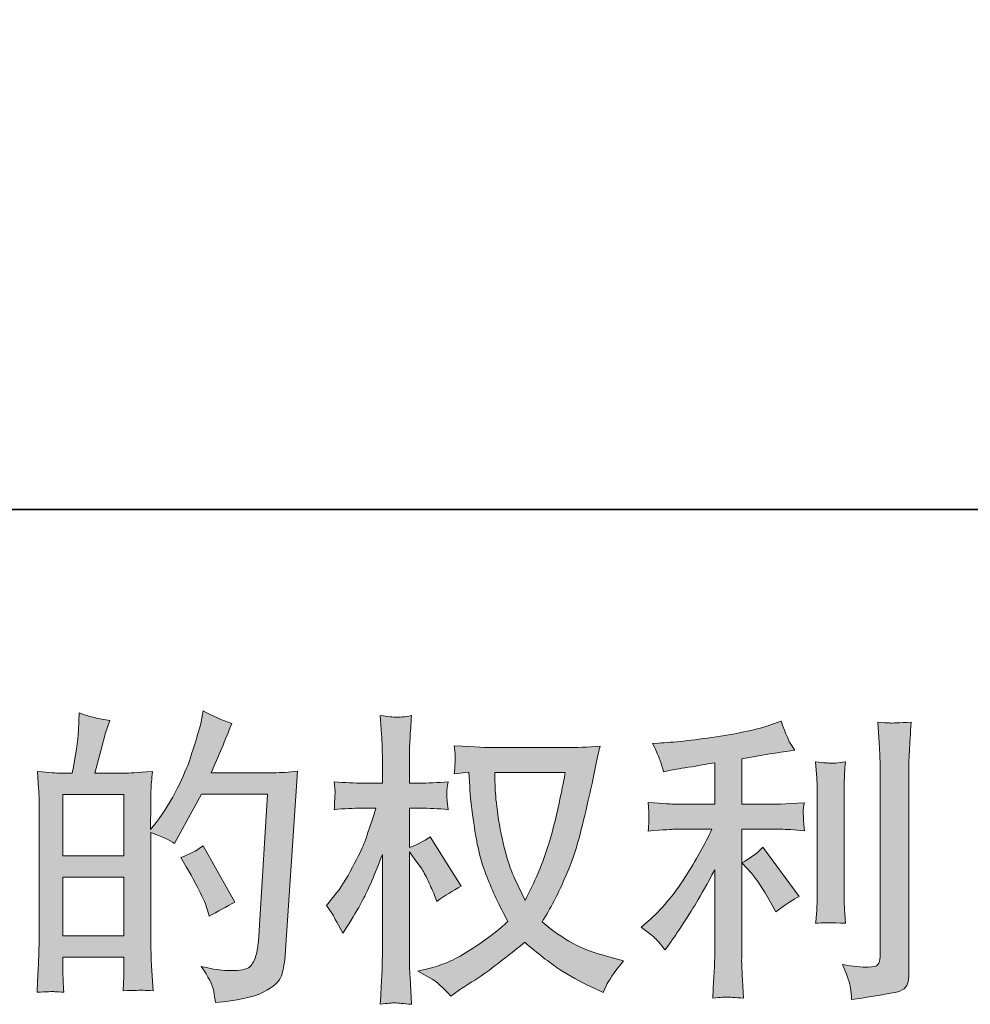
# Model space of a CAD drawing. Units: inches. Extents: x -3033 to 970, y -1908 to 1145.
# Drawn here: x -1153 to -858, y -1907 to -1601 of the extents above; entities that cross this region are included whole.
import ezdxf

# ---------------------------------------------------------------- set-up
doc = ezdxf.new("R2010")
doc.units = ezdxf.units.IN
doc.header["$MEASUREMENT"] = 0
doc.layers.add('图层 1', color=7, linetype='Continuous')

msp = doc.modelspace()

# ---------------------------------------------------------------- hatches: boundary and pattern name
at = {"layer": '图层 1'}
h = msp.add_hatch(color=7, dxfattribs=at)
h.dxf.hatch_style = 2
h.paths.add_polyline_path([(-1139.88, -1867.86), (-1120.95, -1867.86), (-1120.95, -1886.04), (-1139.88, -1886.04)])
edge = h.paths.add_edge_path()
edge.add_spline(control_points=[(-1142.45, -1903.4), (-1141.79, -1903.46), (-1140.85, -1903.52), (-1139.6, -1903.59), (-1139.79, -1900.83), (-1139.88, -1898.98), (-1139.88, -1898.04), (-1139.88, -1898.04), (-1139.88, -1892.68), (-1139.88, -1892.68), (-1139.88, -1892.68), (-1120.95, -1892.68), (-1120.95, -1892.68), (-1120.95, -1892.68), (-1120.95, -1898.04), (-1120.95, -1898.04), (-1120.95, -1898.48), (-1120.98, -1899.17), (-1121.04, -1900.11), (-1121.11, -1901.05), (-1121.14, -1902.05), (-1121.14, -1903.12), (-1117.69, -1902.99), (-1115.64, -1902.93), (-1114.96, -1902.96), (-1114.27, -1902.99), (-1113.27, -1903.05), (-1111.89, -1903.12), (-1111.89, -1903.12), (-1112.36, -1895.41), (-1112.36, -1895.41), (-1112.49, -1893.59), (-1112.55, -1891.18), (-1112.55, -1888.17), (-1112.55, -1888.17), (-1112.55, -1853.97), (-1112.55, -1853.97), (-1109.23, -1855.23), (-1106.78, -1856.35), (-1105.22, -1857.36), (-1105.22, -1857.36), (-1104.46, -1856.04), (-1104.46, -1856.04), (-1104.46, -1856.04), (-1096.85, -1842.03), (-1096.85, -1842.03), (-1096.85, -1842.03), (-1076.35, -1842.03), (-1076.35, -1842.03), (-1076.35, -1842.03), (-1079.17, -1887.82), (-1079.17, -1887.82), (-1079.3, -1889.26), (-1079.55, -1890.7), (-1079.92, -1892.18), (-1080.3, -1893.65), (-1080.96, -1894.81), (-1081.87, -1895.66), (-1082.78, -1896.5), (-1084.81, -1896.91), (-1088.01, -1896.85), (-1090.14, -1896.85), (-1092.43, -1896.57), (-1094.87, -1896), (-1094.87, -1896), (-1096.94, -1895.53), (-1096.94, -1895.53), (-1094.68, -1898.85), (-1093.43, -1901.3), (-1093.15, -1902.87), (-1092.87, -1904.43), (-1092.65, -1905.72), (-1092.52, -1906.72), (-1085.82, -1906.22), (-1080.86, -1905.15), (-1077.67, -1903.56), (-1074.47, -1901.96), (-1072.59, -1900.26), (-1072.02, -1898.45), (-1071.46, -1896.63), (-1071.12, -1895.03), (-1070.99, -1893.65), (-1070.99, -1893.65), (-1067.04, -1834.92), (-1067.04, -1834.92), (-1069.67, -1835.23), (-1072.15, -1835.39), (-1074.47, -1835.39), (-1074.47, -1835.39), (-1093.84, -1835.39), (-1093.84, -1835.39), (-1091.58, -1830.31), (-1089.45, -1825.23), (-1087.44, -1820.09), (-1090.45, -1819.09), (-1093.4, -1817.77), (-1096.28, -1816.14), (-1096.28, -1816.14), (-1096.94, -1819.62), (-1096.94, -1819.62), (-1097.19, -1820.69), (-1097.76, -1822.63), (-1098.63, -1825.45), (-1099.51, -1828.27), (-1100.2, -1830.43), (-1100.7, -1831.97), (-1101.2, -1833.51), (-1102.39, -1836.23), (-1104.28, -1840.09), (-1106.16, -1843.97), (-1108.38, -1847.55), (-1110.95, -1850.81), (-1110.95, -1850.81), (-1112.64, -1852.97), (-1112.64, -1852.97), (-1112.64, -1852.97), (-1112.55, -1845.07), (-1112.55, -1845.07), (-1112.55, -1843.13), (-1112.55, -1841.59), (-1112.52, -1840.46), (-1112.49, -1839.34), (-1112.33, -1837.52), (-1112.08, -1835.04), (-1116.91, -1835.36), (-1119.63, -1835.51), (-1120.26, -1835.51), (-1120.26, -1835.51), (-1130.01, -1835.51), (-1130.01, -1835.51), (-1130.01, -1835.51), (-1128.03, -1828.18), (-1128.03, -1828.18), (-1128.03, -1828.18), (-1126.64, -1823.01), (-1126.64, -1823.01), (-1126.64, -1823.01), (-1125.32, -1819.15), (-1125.32, -1819.15), (-1128.69, -1818.71), (-1131.86, -1817.93), (-1134.8, -1816.8), (-1134.8, -1816.8), (-1135.08, -1822.16), (-1135.08, -1822.16), (-1135.27, -1825.61), (-1135.93, -1830.06), (-1137.06, -1835.51), (-1137.06, -1835.51), (-1140.82, -1835.51), (-1140.82, -1835.51), (-1141.7, -1835.51), (-1144.03, -1835.36), (-1147.84, -1835.04), (-1147.84, -1835.04), (-1147.46, -1840.28), (-1147.46, -1840.28), (-1147.34, -1842), (-1147.28, -1843.66), (-1147.28, -1845.2), (-1147.28, -1845.2), (-1147.28, -1888.2), (-1147.28, -1888.2), (-1147.34, -1890.61), (-1147.43, -1892.93), (-1147.53, -1895.12), (-1147.62, -1897.32), (-1147.75, -1900.14), (-1147.93, -1903.59), (-1144.96, -1903.4), (-1143.12, -1903.34), (-1142.45, -1903.4)], knot_values=[0, 0, 0, 0, 1, 1, 1, 2, 2, 2, 3, 3, 3, 4, 4, 4, 5, 5, 5, 6, 6, 6, 7, 7, 7, 8, 8, 8, 9, 9, 9, 10, 10, 10, 11, 11, 11, 12, 12, 12, 13, 13, 13, 14, 14, 14, 15, 15, 15, 16, 16, 16, 17, 17, 17, 18, 18, 18, 19, 19, 19, 20, 20, 20, 21, 21, 21, 22, 22, 22, 23, 23, 23, 24, 24, 24, 25, 25, 25, 26, 26, 26, 27, 27, 27, 28, 28, 28, 29, 29, 29, 30, 30, 30, 31, 31, 31, 32, 32, 32, 33, 33, 33, 34, 34, 34, 35, 35, 35, 36, 36, 36, 37, 37, 37, 38, 38, 38, 39, 39, 39, 40, 40, 40, 41, 41, 41, 42, 42, 42, 43, 43, 43, 44, 44, 44, 45, 45, 45, 46, 46, 46, 47, 47, 47, 48, 48, 48, 49, 49, 49, 50, 50, 50, 51, 51, 51, 52, 52, 52, 53, 53, 53, 54, 54, 54, 55, 55, 55, 56, 56, 56, 57, 57, 57, 57], degree=3, periodic=0)
h.paths.add_polyline_path([(-1139.88, -1861.21), (-1139.88, -1842.16), (-1120.95, -1842.16), (-1120.95, -1861.21)])
edge = h.paths.add_edge_path()
edge.add_spline(control_points=[(-1094.97, -1878.11), (-1094.97, -1878.11), (-1094.5, -1879.99), (-1094.5, -1879.99), (-1091.8, -1878.48), (-1089.14, -1877.01), (-1086.5, -1875.57), (-1086.5, -1875.57), (-1096.28, -1858.08), (-1096.28, -1858.08), (-1098.54, -1859.65), (-1100.86, -1860.87), (-1103.24, -1861.75), (-1098.54, -1869.64), (-1095.78, -1875.1), (-1094.97, -1878.11)], knot_values=[0, 0, 0, 0, 1, 1, 1, 2, 2, 2, 3, 3, 3, 4, 4, 4, 5, 5, 5, 5], degree=3, periodic=0)
h = msp.add_hatch(color=7, dxfattribs=at)
h.dxf.hatch_style = 2
edge = h.paths.add_edge_path()
edge.add_spline(control_points=[(-983.89, -1835.36), (-984.08, -1836.8), (-984.71, -1839.96), (-985.74, -1844.85), (-986.78, -1849.74), (-988.03, -1854.54), (-989.53, -1859.27), (-991.04, -1864), (-993.29, -1869.27), (-996.3, -1875.03), (-996.3, -1875.03), (-999.5, -1868.36), (-999.5, -1868.36), (-1000.44, -1866.54), (-1001.41, -1863.75), (-1002.41, -1859.99), (-1003.42, -1856.23), (-1004.2, -1852.44), (-1004.73, -1848.61), (-1005.27, -1844.79), (-1005.55, -1842), (-1005.61, -1840.24), (-1005.67, -1838.49), (-1005.71, -1836.86), (-1005.71, -1835.36), (-1005.71, -1835.36), (-983.89, -1835.36), (-983.89, -1835.36)], knot_values=[0, 0, 0, 0, 1, 1, 1, 2, 2, 2, 3, 3, 3, 4, 4, 4, 5, 5, 5, 6, 6, 6, 7, 7, 7, 8, 8, 8, 9, 9, 9, 9], degree=3, periodic=0)
edge = h.paths.add_edge_path()
edge.add_spline(control_points=[(-1013.79, -1835.2), (-1013.79, -1835.2), (-1013.51, -1839.71), (-1013.51, -1839.71), (-1013.38, -1842.41), (-1012.91, -1846.64), (-1012.07, -1852.44), (-1011.22, -1858.24), (-1009.94, -1863.31), (-1008.21, -1867.67), (-1006.49, -1872.03), (-1004.3, -1876.66), (-1001.66, -1881.55), (-1004.17, -1884), (-1007.71, -1886.72), (-1012.29, -1889.76), (-1016.86, -1892.8), (-1021.09, -1894.84), (-1024.98, -1895.85), (-1024.98, -1895.85), (-1029.59, -1897.07), (-1029.59, -1897.07), (-1029.59, -1897.07), (-1025.17, -1899.51), (-1025.17, -1899.51), (-1023.85, -1900.2), (-1021.94, -1901.96), (-1019.43, -1904.78), (-1019.43, -1904.78), (-1016.71, -1902.8), (-1016.71, -1902.8), (-1016.52, -1902.68), (-1015.23, -1901.86), (-1012.82, -1900.36), (-1010.41, -1898.85), (-1007.99, -1897.16), (-1005.61, -1895.31), (-1003.23, -1893.46), (-1000.16, -1891.05), (-996.4, -1888.04), (-992.32, -1891.55), (-988.78, -1894.31), (-985.74, -1896.35), (-982.7, -1898.38), (-979.19, -1900.33), (-975.24, -1902.14), (-975.24, -1902.14), (-972.04, -1903.65), (-972.04, -1903.65), (-972.04, -1903.65), (-971.01, -1901.39), (-971.01, -1901.39), (-970.51, -1900.2), (-968.75, -1897.66), (-965.75, -1893.78), (-965.75, -1893.78), (-970.26, -1892.55), (-970.26, -1892.55), (-974.96, -1891.36), (-978.75, -1889.95), (-981.6, -1888.35), (-984.46, -1886.76), (-987.59, -1884.56), (-991.04, -1881.74), (-988.41, -1877.48), (-986.18, -1873.22), (-984.33, -1868.99), (-982.48, -1864.75), (-981.1, -1861.12), (-980.23, -1858.08), (-979.35, -1855.04), (-978.41, -1851.34), (-977.37, -1846.95), (-976.34, -1842.56), (-975.65, -1839.62), (-975.34, -1838.11), (-975.34, -1838.11), (-974.11, -1831.91), (-974.11, -1831.91), (-973.93, -1830.84), (-973.55, -1829.24), (-972.99, -1827.11), (-976.81, -1827.43), (-980.48, -1827.58), (-983.99, -1827.58), (-983.99, -1827.58), (-1007.21, -1827.58), (-1007.21, -1827.58), (-1007.77, -1827.58), (-1011.47, -1827.39), (-1018.31, -1827.02), (-1018.05, -1829.28), (-1017.96, -1830.62), (-1017.99, -1831.09), (-1018.02, -1831.56), (-1018.05, -1832.13), (-1018.09, -1832.79), (-1018.12, -1833.44), (-1018.18, -1834.45), (-1018.31, -1835.76), (-1018.31, -1835.76), (-1013.79, -1835.2), (-1013.79, -1835.2)], knot_values=[0, 0, 0, 0, 1, 1, 1, 2, 2, 2, 3, 3, 3, 4, 4, 4, 5, 5, 5, 6, 6, 6, 7, 7, 7, 8, 8, 8, 9, 9, 9, 10, 10, 10, 11, 11, 11, 12, 12, 12, 13, 13, 13, 14, 14, 14, 15, 15, 15, 16, 16, 16, 17, 17, 17, 18, 18, 18, 19, 19, 19, 20, 20, 20, 21, 21, 21, 22, 22, 22, 23, 23, 23, 24, 24, 24, 25, 25, 25, 26, 26, 26, 27, 27, 27, 28, 28, 28, 29, 29, 29, 30, 30, 30, 31, 31, 31, 32, 32, 32, 33, 33, 33, 34, 34, 34, 34], degree=3, periodic=0)
edge = h.paths.add_edge_path()
edge.add_spline(control_points=[(-1058.05, -1876.66), (-1058.05, -1876.66), (-1056.07, -1879.39), (-1056.07, -1879.39), (-1056.07, -1879.52), (-1055.01, -1881.46), (-1052.88, -1885.22), (-1052.88, -1885.22), (-1050.99, -1882.21), (-1050.99, -1882.21), (-1049.3, -1879.52), (-1047.77, -1876.85), (-1046.39, -1874.25), (-1045.01, -1871.65), (-1043.1, -1867.17), (-1040.65, -1860.77), (-1040.65, -1860.77), (-1040.65, -1891.61), (-1040.65, -1891.61), (-1040.65, -1894.12), (-1040.71, -1896.5), (-1040.84, -1898.76), (-1040.97, -1901.02), (-1041.12, -1903.87), (-1041.31, -1907.32), (-1039.08, -1907), (-1037.55, -1906.85), (-1036.7, -1906.88), (-1035.83, -1906.91), (-1034.13, -1907.07), (-1031.59, -1907.32), (-1031.59, -1907.32), (-1032.06, -1898.85), (-1032.06, -1898.85), (-1032.19, -1896.85), (-1032.25, -1894.43), (-1032.25, -1891.61), (-1032.25, -1891.61), (-1032.25, -1859.93), (-1032.25, -1859.93), (-1032.25, -1859.93), (-1030.56, -1862.37), (-1030.56, -1862.37), (-1030.56, -1862.37), (-1028.59, -1864.91), (-1028.59, -1864.91), (-1028.02, -1865.73), (-1027.3, -1867.07), (-1026.42, -1868.99), (-1025.55, -1870.9), (-1024.92, -1872.28), (-1024.54, -1873.09), (-1024.54, -1873.09), (-1023.7, -1875.35), (-1023.7, -1875.35), (-1021.25, -1873.59), (-1018.74, -1872.03), (-1016.17, -1870.65), (-1016.17, -1870.65), (-1025.76, -1855.32), (-1025.76, -1855.32), (-1027.83, -1856.7), (-1030, -1857.8), (-1032.25, -1858.61), (-1032.25, -1858.61), (-1032.25, -1846.39), (-1032.25, -1846.39), (-1032.25, -1846.39), (-1028.96, -1846.39), (-1028.96, -1846.39), (-1026.2, -1846.39), (-1023.29, -1846.54), (-1020.22, -1846.86), (-1020.53, -1844.44), (-1020.69, -1842.72), (-1020.66, -1841.72), (-1020.62, -1840.75), (-1020.47, -1839.56), (-1020.22, -1838.24), (-1023.6, -1838.49), (-1026.61, -1838.62), (-1029.24, -1838.62), (-1029.24, -1838.62), (-1032.25, -1838.62), (-1032.25, -1838.62), (-1032.25, -1838.62), (-1032.25, -1830.43), (-1032.25, -1830.43), (-1032.25, -1828.81), (-1032.19, -1826.92), (-1032.06, -1824.79), (-1031.94, -1822.66), (-1031.78, -1820.28), (-1031.59, -1817.65), (-1033.82, -1818.02), (-1035.4, -1818.18), (-1036.33, -1818.15), (-1037.24, -1818.12), (-1038.91, -1817.96), (-1041.31, -1817.65), (-1041.31, -1817.65), (-1040.93, -1823.38), (-1040.93, -1823.38), (-1040.75, -1826.2), (-1040.65, -1828.65), (-1040.65, -1830.72), (-1040.65, -1830.72), (-1040.65, -1838.62), (-1040.65, -1838.62), (-1040.65, -1838.62), (-1046.67, -1838.62), (-1046.67, -1838.62), (-1049.24, -1838.62), (-1052.22, -1838.49), (-1055.6, -1838.24), (-1055.6, -1838.24), (-1055.32, -1841.22), (-1055.32, -1841.22), (-1055.32, -1841.4), (-1055.35, -1841.78), (-1055.38, -1842.34), (-1055.41, -1842.94), (-1055.45, -1843.54), (-1055.48, -1844.23), (-1055.51, -1844.88), (-1055.54, -1845.76), (-1055.6, -1846.86), (-1052.53, -1846.54), (-1049.65, -1846.39), (-1046.95, -1846.39), (-1046.95, -1846.39), (-1042.63, -1846.39), (-1042.63, -1846.39), (-1044.57, -1852.41), (-1045.82, -1856.1), (-1046.39, -1857.48), (-1046.95, -1858.86), (-1048.14, -1861.28), (-1049.93, -1864.75), (-1051.72, -1868.23), (-1053.6, -1871.21), (-1055.6, -1873.66), (-1055.6, -1873.66), (-1058.05, -1876.66), (-1058.05, -1876.66)], knot_values=[0, 0, 0, 0, 1, 1, 1, 2, 2, 2, 3, 3, 3, 4, 4, 4, 5, 5, 5, 6, 6, 6, 7, 7, 7, 8, 8, 8, 9, 9, 9, 10, 10, 10, 11, 11, 11, 12, 12, 12, 13, 13, 13, 14, 14, 14, 15, 15, 15, 16, 16, 16, 17, 17, 17, 18, 18, 18, 19, 19, 19, 20, 20, 20, 21, 21, 21, 22, 22, 22, 23, 23, 23, 24, 24, 24, 25, 25, 25, 26, 26, 26, 27, 27, 27, 28, 28, 28, 29, 29, 29, 30, 30, 30, 31, 31, 31, 32, 32, 32, 33, 33, 33, 34, 34, 34, 35, 35, 35, 36, 36, 36, 37, 37, 37, 38, 38, 38, 39, 39, 39, 40, 40, 40, 41, 41, 41, 42, 42, 42, 43, 43, 43, 44, 44, 44, 45, 45, 45, 46, 46, 46, 47, 47, 47, 48, 48, 48, 48], degree=3, periodic=0)
h = msp.add_hatch(color=7, dxfattribs=at)
h.dxf.hatch_style = 2
edge = h.paths.add_edge_path()
edge.add_spline(control_points=[(-926, -1866.63), (-924.37, -1868.52), (-922.4, -1871.49), (-920.08, -1875.57), (-920.08, -1875.57), (-918.39, -1878.58), (-918.39, -1878.58), (-915.19, -1876.19), (-912.78, -1874.6), (-911.15, -1873.78), (-911.15, -1873.78), (-922.43, -1858.55), (-922.43, -1858.55), (-924.37, -1860.55), (-926.54, -1862.15), (-928.92, -1863.34), (-928.92, -1863.34), (-926, -1866.63), (-926, -1866.63)], knot_values=[0, 0, 0, 0, 1, 1, 1, 2, 2, 2, 3, 3, 3, 4, 4, 4, 5, 5, 5, 6, 6, 6, 6], degree=3, periodic=0)
edge = h.paths.add_edge_path()
edge.add_spline(control_points=[(-955.25, -1887.45), (-954.52, -1888.26), (-953.71, -1889.23), (-952.83, -1890.36), (-952.83, -1890.36), (-950.95, -1887.82), (-950.95, -1887.82), (-950.64, -1887.38), (-949.6, -1885.85), (-947.85, -1883.21), (-946.09, -1880.58), (-944.5, -1878.07), (-943.05, -1875.69), (-941.61, -1873.31), (-939.73, -1869.93), (-937.41, -1865.54), (-937.41, -1865.54), (-937.41, -1893.18), (-937.41, -1893.18), (-937.41, -1894.37), (-937.51, -1896.1), (-937.66, -1898.35), (-937.82, -1900.61), (-937.91, -1902.96), (-937.98, -1905.4), (-935.5, -1905.15), (-933.98, -1905.03), (-933.42, -1905.06), (-932.87, -1905.09), (-931.21, -1905.22), (-928.45, -1905.4), (-928.45, -1905.4), (-928.73, -1899.86), (-928.73, -1899.86), (-928.98, -1895.91), (-929.08, -1893.68), (-929.01, -1893.18), (-929.01, -1893.18), (-929.01, -1852.94), (-929.01, -1852.94), (-929.01, -1852.94), (-916.98, -1852.94), (-916.98, -1852.94), (-915.1, -1852.94), (-912.62, -1853.09), (-909.55, -1853.41), (-909.55, -1853.41), (-909.83, -1850.34), (-909.83, -1850.34), (-909.83, -1850.34), (-909.83, -1848.96), (-909.83, -1848.96), (-909.89, -1847.89), (-909.93, -1847.2), (-909.89, -1846.86), (-909.86, -1846.54), (-909.74, -1845.79), (-909.55, -1844.7), (-909.55, -1844.7), (-913.78, -1844.98), (-913.78, -1844.98), (-913.78, -1844.98), (-916.88, -1845.17), (-916.88, -1845.17), (-916.88, -1845.17), (-929.01, -1845.17), (-929.01, -1845.17), (-929.01, -1845.17), (-929.01, -1831.06), (-929.01, -1831.06), (-924.31, -1830.18), (-919.7, -1829.43), (-915.19, -1828.81), (-915.19, -1828.81), (-912.46, -1828.43), (-912.46, -1828.43), (-912.46, -1828.43), (-914.16, -1825.89), (-914.16, -1825.89), (-914.28, -1825.77), (-915.16, -1823.6), (-916.79, -1819.4), (-916.79, -1819.4), (-920.08, -1820.53), (-920.08, -1820.53), (-923.97, -1821.91), (-929.61, -1823.13), (-936.97, -1824.23), (-944.37, -1825.33), (-950.29, -1825.98), (-954.81, -1826.17), (-954.81, -1826.17), (-956.69, -1826.27), (-956.69, -1826.27), (-955.43, -1828.9), (-954.65, -1830.72), (-954.31, -1831.72), (-953.96, -1832.72), (-953.62, -1833.85), (-953.3, -1835.1), (-953.3, -1835.1), (-951.05, -1834.63), (-951.05, -1834.63), (-949.79, -1834.38), (-947.63, -1834.01), (-944.53, -1833.51), (-941.42, -1833), (-939.04, -1832.6), (-937.41, -1832.28), (-937.41, -1832.28), (-937.41, -1845.17), (-937.41, -1845.17), (-937.41, -1845.17), (-950.11, -1845.17), (-950.11, -1845.17), (-950.48, -1845.17), (-953.15, -1844.98), (-958.1, -1844.6), (-958.1, -1844.6), (-957.82, -1847.48), (-957.82, -1847.48), (-957.82, -1847.55), (-957.82, -1848.02), (-957.82, -1848.9), (-957.82, -1848.9), (-957.82, -1850.68), (-957.82, -1850.68), (-957.88, -1851.37), (-957.97, -1852.31), (-958.1, -1853.5), (-953.15, -1853.13), (-950.48, -1852.94), (-950.11, -1852.94), (-950.11, -1852.94), (-938.26, -1852.94), (-938.26, -1852.94), (-940.45, -1857.58), (-943.27, -1862.59), (-946.69, -1867.98), (-950.11, -1873.37), (-953.93, -1877.92), (-958.19, -1881.62), (-958.19, -1881.62), (-960.26, -1883.4), (-960.26, -1883.4), (-957.63, -1885.28), (-955.97, -1886.63), (-955.25, -1887.45)], knot_values=[0, 0, 0, 0, 1, 1, 1, 2, 2, 2, 3, 3, 3, 4, 4, 4, 5, 5, 5, 6, 6, 6, 7, 7, 7, 8, 8, 8, 9, 9, 9, 10, 10, 10, 11, 11, 11, 12, 12, 12, 13, 13, 13, 14, 14, 14, 15, 15, 15, 16, 16, 16, 17, 17, 17, 18, 18, 18, 19, 19, 19, 20, 20, 20, 21, 21, 21, 22, 22, 22, 23, 23, 23, 24, 24, 24, 25, 25, 25, 26, 26, 26, 27, 27, 27, 28, 28, 28, 29, 29, 29, 30, 30, 30, 31, 31, 31, 32, 32, 32, 33, 33, 33, 34, 34, 34, 35, 35, 35, 36, 36, 36, 37, 37, 37, 38, 38, 38, 39, 39, 39, 40, 40, 40, 41, 41, 41, 42, 42, 42, 43, 43, 43, 44, 44, 44, 45, 45, 45, 46, 46, 46, 47, 47, 47, 48, 48, 48, 49, 49, 49, 49], degree=3, periodic=0)
edge = h.paths.add_edge_path()
edge.add_spline(control_points=[(-896.79, -1882.15), (-896.79, -1882.15), (-897.08, -1877.73), (-897.08, -1877.73), (-897.14, -1876.91), (-897.17, -1875.69), (-897.17, -1874.06), (-897.17, -1874.06), (-897.17, -1841.25), (-897.17, -1841.25), (-897.17, -1840.24), (-897.17, -1839.05), (-897.14, -1837.71), (-897.11, -1836.36), (-896.98, -1834.48), (-896.79, -1832.03), (-899.25, -1832.35), (-900.77, -1832.47), (-901.37, -1832.44), (-901.96, -1832.41), (-903.53, -1832.28), (-906.04, -1832.03), (-906.04, -1832.03), (-905.66, -1837.11), (-905.66, -1837.11), (-905.6, -1837.86), (-905.57, -1839.24), (-905.57, -1841.25), (-905.57, -1841.25), (-905.57, -1874.34), (-905.57, -1874.34), (-905.57, -1875.54), (-905.6, -1876.63), (-905.66, -1877.67), (-905.73, -1878.7), (-905.85, -1880.21), (-906.04, -1882.15), (-904.16, -1881.96), (-901.09, -1881.96), (-896.79, -1882.15)], knot_values=[0, 0, 0, 0, 1, 1, 1, 2, 2, 2, 3, 3, 3, 4, 4, 4, 5, 5, 5, 6, 6, 6, 7, 7, 7, 8, 8, 8, 9, 9, 9, 10, 10, 10, 11, 11, 11, 12, 12, 12, 13, 13, 13, 13], degree=3, periodic=0)
edge = h.paths.add_edge_path()
edge.add_spline(control_points=[(-895.2, -1902.21), (-895.04, -1903.43), (-894.91, -1904.65), (-894.85, -1905.84), (-885.95, -1904.53), (-880.97, -1903.65), (-879.9, -1903.21), (-878.87, -1902.77), (-878.15, -1902.21), (-877.74, -1901.52), (-877.33, -1900.83), (-877.11, -1899.86), (-877.11, -1898.6), (-877.11, -1898.6), (-877.11, -1834.95), (-877.11, -1834.95), (-877.11, -1833.32), (-877.05, -1831.25), (-876.92, -1828.74), (-876.8, -1826.24), (-876.61, -1823.23), (-876.36, -1819.72), (-880.09, -1819.9), (-882.34, -1819.97), (-883.13, -1819.94), (-883.91, -1819.9), (-885.1, -1819.84), (-886.67, -1819.72), (-886.67, -1819.72), (-886.2, -1827.61), (-886.2, -1827.61), (-886.07, -1829.56), (-886.01, -1832.06), (-886.01, -1835.14), (-886.01, -1835.14), (-886.01, -1892.59), (-886.01, -1892.59), (-886.01, -1893.65), (-886.23, -1894.43), (-886.67, -1894.97), (-887.11, -1895.5), (-888.14, -1895.78), (-889.77, -1895.78), (-891.78, -1895.85), (-894.41, -1895.56), (-897.67, -1894.94), (-896.17, -1898.57), (-895.35, -1900.99), (-895.2, -1902.21)], knot_values=[0, 0, 0, 0, 1, 1, 1, 2, 2, 2, 3, 3, 3, 4, 4, 4, 5, 5, 5, 6, 6, 6, 7, 7, 7, 8, 8, 8, 9, 9, 9, 10, 10, 10, 11, 11, 11, 12, 12, 12, 13, 13, 13, 14, 14, 14, 15, 15, 15, 16, 16, 16, 16], degree=3, periodic=0)

# ---------------------------------------------------------------- linework, layer by layer
at = {"layer": '图层 1', "color": 7, "lineweight": 35}
msp.add_lwpolyline([(969.81, -1753.62), (-3033.09, -1753.62), (-3033.09, 839.16), (969.81, 839.16), (969.81, -1753.62), (969.81, -1753.62)], dxfattribs=at)
at = {"layer": '图层 1', "color": 7, "lineweight": 0}
for points in [[(-1139.88, -1861.21), (-1139.88, -1842.16), (-1120.95, -1842.16), (-1120.95, -1861.21), (-1139.88, -1861.21)], [(-1139.88, -1867.86), (-1120.95, -1867.86), (-1120.95, -1886.04), (-1139.88, -1886.04), (-1139.88, -1867.86)]]:
    msp.add_lwpolyline(points, dxfattribs=at)
for points, knots in [([(-1142.45, -1903.4), (-1141.79, -1903.46), (-1140.85, -1903.52), (-1139.6, -1903.59), (-1139.79, -1900.83), (-1139.88, -1898.98), (-1139.88, -1898.04), (-1139.88, -1898.04), (-1139.88, -1892.68), (-1139.88, -1892.68), (-1139.88, -1892.68), (-1120.95, -1892.68), (-1120.95, -1892.68), (-1120.95, -1892.68), (-1120.95, -1898.04), (-1120.95, -1898.04), (-1120.95, -1898.48), (-1120.98, -1899.17), (-1121.04, -1900.11), (-1121.11, -1901.05), (-1121.14, -1902.05), (-1121.14, -1903.12), (-1117.69, -1902.99), (-1115.64, -1902.93), (-1114.96, -1902.96), (-1114.27, -1902.99), (-1113.27, -1903.05), (-1111.89, -1903.12), (-1111.89, -1903.12), (-1112.36, -1895.41), (-1112.36, -1895.41), (-1112.49, -1893.59), (-1112.55, -1891.18), (-1112.55, -1888.17), (-1112.55, -1888.17), (-1112.55, -1853.97), (-1112.55, -1853.97), (-1109.23, -1855.23), (-1106.78, -1856.35), (-1105.22, -1857.36), (-1105.22, -1857.36), (-1104.46, -1856.04), (-1104.46, -1856.04), (-1104.46, -1856.04), (-1096.85, -1842.03), (-1096.85, -1842.03), (-1096.85, -1842.03), (-1076.35, -1842.03), (-1076.35, -1842.03), (-1076.35, -1842.03), (-1079.17, -1887.82), (-1079.17, -1887.82), (-1079.3, -1889.26), (-1079.55, -1890.7), (-1079.92, -1892.18), (-1080.3, -1893.65), (-1080.96, -1894.81), (-1081.87, -1895.66), (-1082.78, -1896.5), (-1084.81, -1896.91), (-1088.01, -1896.85), (-1090.14, -1896.85), (-1092.43, -1896.57), (-1094.87, -1896), (-1094.87, -1896), (-1096.94, -1895.53), (-1096.94, -1895.53), (-1094.68, -1898.85), (-1093.43, -1901.3), (-1093.15, -1902.87), (-1092.87, -1904.43), (-1092.65, -1905.72), (-1092.52, -1906.72), (-1085.82, -1906.22), (-1080.86, -1905.15), (-1077.67, -1903.56), (-1074.47, -1901.96), (-1072.59, -1900.26), (-1072.02, -1898.45), (-1071.46, -1896.63), (-1071.12, -1895.03), (-1070.99, -1893.65), (-1070.99, -1893.65), (-1067.04, -1834.92), (-1067.04, -1834.92), (-1069.67, -1835.23), (-1072.15, -1835.39), (-1074.47, -1835.39), (-1074.47, -1835.39), (-1093.84, -1835.39), (-1093.84, -1835.39), (-1091.58, -1830.31), (-1089.45, -1825.23), (-1087.44, -1820.09), (-1090.45, -1819.09), (-1093.4, -1817.77), (-1096.28, -1816.14), (-1096.28, -1816.14), (-1096.94, -1819.62), (-1096.94, -1819.62), (-1097.19, -1820.69), (-1097.76, -1822.63), (-1098.63, -1825.45), (-1099.51, -1828.27), (-1100.2, -1830.43), (-1100.7, -1831.97), (-1101.2, -1833.51), (-1102.39, -1836.23), (-1104.28, -1840.09), (-1106.16, -1843.97), (-1108.38, -1847.55), (-1110.95, -1850.81), (-1110.95, -1850.81), (-1112.64, -1852.97), (-1112.64, -1852.97), (-1112.64, -1852.97), (-1112.55, -1845.07), (-1112.55, -1845.07), (-1112.55, -1843.13), (-1112.55, -1841.59), (-1112.52, -1840.46), (-1112.49, -1839.34), (-1112.33, -1837.52), (-1112.08, -1835.04), (-1116.91, -1835.36), (-1119.63, -1835.51), (-1120.26, -1835.51), (-1120.26, -1835.51), (-1130.01, -1835.51), (-1130.01, -1835.51), (-1130.01, -1835.51), (-1128.03, -1828.18), (-1128.03, -1828.18), (-1128.03, -1828.18), (-1126.64, -1823.01), (-1126.64, -1823.01), (-1126.64, -1823.01), (-1125.32, -1819.15), (-1125.32, -1819.15), (-1128.69, -1818.71), (-1131.86, -1817.93), (-1134.8, -1816.8), (-1134.8, -1816.8), (-1135.08, -1822.16), (-1135.08, -1822.16), (-1135.27, -1825.61), (-1135.93, -1830.06), (-1137.06, -1835.51), (-1137.06, -1835.51), (-1140.82, -1835.51), (-1140.82, -1835.51), (-1141.7, -1835.51), (-1144.03, -1835.36), (-1147.84, -1835.04), (-1147.84, -1835.04), (-1147.46, -1840.28), (-1147.46, -1840.28), (-1147.34, -1842), (-1147.28, -1843.66), (-1147.28, -1845.2), (-1147.28, -1845.2), (-1147.28, -1888.2), (-1147.28, -1888.2), (-1147.34, -1890.61), (-1147.43, -1892.93), (-1147.53, -1895.12), (-1147.62, -1897.32), (-1147.75, -1900.14), (-1147.93, -1903.59), (-1144.96, -1903.4), (-1143.12, -1903.34), (-1142.45, -1903.4)], [0, 0, 0, 0, 1, 1, 1, 2, 2, 2, 3, 3, 3, 4, 4, 4, 5, 5, 5, 6, 6, 6, 7, 7, 7, 8, 8, 8, 9, 9, 9, 10, 10, 10, 11, 11, 11, 12, 12, 12, 13, 13, 13, 14, 14, 14, 15, 15, 15, 16, 16, 16, 17, 17, 17, 18, 18, 18, 19, 19, 19, 20, 20, 20, 21, 21, 21, 22, 22, 22, 23, 23, 23, 24, 24, 24, 25, 25, 25, 26, 26, 26, 27, 27, 27, 28, 28, 28, 29, 29, 29, 30, 30, 30, 31, 31, 31, 32, 32, 32, 33, 33, 33, 34, 34, 34, 35, 35, 35, 36, 36, 36, 37, 37, 37, 38, 38, 38, 39, 39, 39, 40, 40, 40, 41, 41, 41, 42, 42, 42, 43, 43, 43, 44, 44, 44, 45, 45, 45, 46, 46, 46, 47, 47, 47, 48, 48, 48, 49, 49, 49, 50, 50, 50, 51, 51, 51, 52, 52, 52, 53, 53, 53, 54, 54, 54, 55, 55, 55, 56, 56, 56, 57, 57, 57, 57]), ([(-1058.05, -1876.66), (-1058.05, -1876.66), (-1056.07, -1879.39), (-1056.07, -1879.39), (-1056.07, -1879.52), (-1055.01, -1881.46), (-1052.88, -1885.22), (-1052.88, -1885.22), (-1050.99, -1882.21), (-1050.99, -1882.21), (-1049.3, -1879.52), (-1047.77, -1876.85), (-1046.39, -1874.25), (-1045.01, -1871.65), (-1043.1, -1867.17), (-1040.65, -1860.77), (-1040.65, -1860.77), (-1040.65, -1891.61), (-1040.65, -1891.61), (-1040.65, -1894.12), (-1040.71, -1896.5), (-1040.84, -1898.76), (-1040.97, -1901.02), (-1041.12, -1903.87), (-1041.31, -1907.32), (-1039.08, -1907), (-1037.55, -1906.85), (-1036.7, -1906.88), (-1035.83, -1906.91), (-1034.13, -1907.07), (-1031.59, -1907.32), (-1031.59, -1907.32), (-1032.06, -1898.85), (-1032.06, -1898.85), (-1032.19, -1896.85), (-1032.25, -1894.43), (-1032.25, -1891.61), (-1032.25, -1891.61), (-1032.25, -1859.93), (-1032.25, -1859.93), (-1032.25, -1859.93), (-1030.56, -1862.37), (-1030.56, -1862.37), (-1030.56, -1862.37), (-1028.59, -1864.91), (-1028.59, -1864.91), (-1028.02, -1865.73), (-1027.3, -1867.07), (-1026.42, -1868.99), (-1025.55, -1870.9), (-1024.92, -1872.28), (-1024.54, -1873.09), (-1024.54, -1873.09), (-1023.7, -1875.35), (-1023.7, -1875.35), (-1021.25, -1873.59), (-1018.74, -1872.03), (-1016.17, -1870.65), (-1016.17, -1870.65), (-1025.76, -1855.32), (-1025.76, -1855.32), (-1027.83, -1856.7), (-1030, -1857.8), (-1032.25, -1858.61), (-1032.25, -1858.61), (-1032.25, -1846.39), (-1032.25, -1846.39), (-1032.25, -1846.39), (-1028.96, -1846.39), (-1028.96, -1846.39), (-1026.2, -1846.39), (-1023.29, -1846.54), (-1020.22, -1846.86), (-1020.53, -1844.44), (-1020.69, -1842.72), (-1020.66, -1841.72), (-1020.62, -1840.75), (-1020.47, -1839.56), (-1020.22, -1838.24), (-1023.6, -1838.49), (-1026.61, -1838.62), (-1029.24, -1838.62), (-1029.24, -1838.62), (-1032.25, -1838.62), (-1032.25, -1838.62), (-1032.25, -1838.62), (-1032.25, -1830.43), (-1032.25, -1830.43), (-1032.25, -1828.81), (-1032.19, -1826.92), (-1032.06, -1824.79), (-1031.94, -1822.66), (-1031.78, -1820.28), (-1031.59, -1817.65), (-1033.82, -1818.02), (-1035.4, -1818.18), (-1036.33, -1818.15), (-1037.24, -1818.12), (-1038.91, -1817.96), (-1041.31, -1817.65), (-1041.31, -1817.65), (-1040.93, -1823.38), (-1040.93, -1823.38), (-1040.75, -1826.2), (-1040.65, -1828.65), (-1040.65, -1830.72), (-1040.65, -1830.72), (-1040.65, -1838.62), (-1040.65, -1838.62), (-1040.65, -1838.62), (-1046.67, -1838.62), (-1046.67, -1838.62), (-1049.24, -1838.62), (-1052.22, -1838.49), (-1055.6, -1838.24), (-1055.6, -1838.24), (-1055.32, -1841.22), (-1055.32, -1841.22), (-1055.32, -1841.4), (-1055.35, -1841.78), (-1055.38, -1842.34), (-1055.41, -1842.94), (-1055.45, -1843.54), (-1055.48, -1844.23), (-1055.51, -1844.88), (-1055.54, -1845.76), (-1055.6, -1846.86), (-1052.53, -1846.54), (-1049.65, -1846.39), (-1046.95, -1846.39), (-1046.95, -1846.39), (-1042.63, -1846.39), (-1042.63, -1846.39), (-1044.57, -1852.41), (-1045.82, -1856.1), (-1046.39, -1857.48), (-1046.95, -1858.86), (-1048.14, -1861.28), (-1049.93, -1864.75), (-1051.72, -1868.23), (-1053.6, -1871.21), (-1055.6, -1873.66), (-1055.6, -1873.66), (-1058.05, -1876.66), (-1058.05, -1876.66)], [0, 0, 0, 0, 1, 1, 1, 2, 2, 2, 3, 3, 3, 4, 4, 4, 5, 5, 5, 6, 6, 6, 7, 7, 7, 8, 8, 8, 9, 9, 9, 10, 10, 10, 11, 11, 11, 12, 12, 12, 13, 13, 13, 14, 14, 14, 15, 15, 15, 16, 16, 16, 17, 17, 17, 18, 18, 18, 19, 19, 19, 20, 20, 20, 21, 21, 21, 22, 22, 22, 23, 23, 23, 24, 24, 24, 25, 25, 25, 26, 26, 26, 27, 27, 27, 28, 28, 28, 29, 29, 29, 30, 30, 30, 31, 31, 31, 32, 32, 32, 33, 33, 33, 34, 34, 34, 35, 35, 35, 36, 36, 36, 37, 37, 37, 38, 38, 38, 39, 39, 39, 40, 40, 40, 41, 41, 41, 42, 42, 42, 43, 43, 43, 44, 44, 44, 45, 45, 45, 46, 46, 46, 47, 47, 47, 48, 48, 48, 48]), ([(-955.25, -1887.45), (-954.52, -1888.26), (-953.71, -1889.23), (-952.83, -1890.36), (-952.83, -1890.36), (-950.95, -1887.82), (-950.95, -1887.82), (-950.64, -1887.38), (-949.6, -1885.85), (-947.85, -1883.21), (-946.09, -1880.58), (-944.5, -1878.07), (-943.05, -1875.69), (-941.61, -1873.31), (-939.73, -1869.93), (-937.41, -1865.54), (-937.41, -1865.54), (-937.41, -1893.18), (-937.41, -1893.18), (-937.41, -1894.37), (-937.51, -1896.1), (-937.66, -1898.35), (-937.82, -1900.61), (-937.91, -1902.96), (-937.98, -1905.4), (-935.5, -1905.15), (-933.98, -1905.03), (-933.42, -1905.06), (-932.87, -1905.09), (-931.21, -1905.22), (-928.45, -1905.4), (-928.45, -1905.4), (-928.73, -1899.86), (-928.73, -1899.86), (-928.98, -1895.91), (-929.08, -1893.68), (-929.01, -1893.18), (-929.01, -1893.18), (-929.01, -1852.94), (-929.01, -1852.94), (-929.01, -1852.94), (-916.98, -1852.94), (-916.98, -1852.94), (-915.1, -1852.94), (-912.62, -1853.09), (-909.55, -1853.41), (-909.55, -1853.41), (-909.83, -1850.34), (-909.83, -1850.34), (-909.83, -1850.34), (-909.83, -1848.96), (-909.83, -1848.96), (-909.89, -1847.89), (-909.93, -1847.2), (-909.89, -1846.86), (-909.86, -1846.54), (-909.74, -1845.79), (-909.55, -1844.7), (-909.55, -1844.7), (-913.78, -1844.98), (-913.78, -1844.98), (-913.78, -1844.98), (-916.88, -1845.17), (-916.88, -1845.17), (-916.88, -1845.17), (-929.01, -1845.17), (-929.01, -1845.17), (-929.01, -1845.17), (-929.01, -1831.06), (-929.01, -1831.06), (-924.31, -1830.18), (-919.7, -1829.43), (-915.19, -1828.81), (-915.19, -1828.81), (-912.46, -1828.43), (-912.46, -1828.43), (-912.46, -1828.43), (-914.16, -1825.89), (-914.16, -1825.89), (-914.28, -1825.77), (-915.16, -1823.6), (-916.79, -1819.4), (-916.79, -1819.4), (-920.08, -1820.53), (-920.08, -1820.53), (-923.97, -1821.91), (-929.61, -1823.13), (-936.97, -1824.23), (-944.37, -1825.33), (-950.29, -1825.98), (-954.81, -1826.17), (-954.81, -1826.17), (-956.69, -1826.27), (-956.69, -1826.27), (-955.43, -1828.9), (-954.65, -1830.72), (-954.31, -1831.72), (-953.96, -1832.72), (-953.62, -1833.85), (-953.3, -1835.1), (-953.3, -1835.1), (-951.05, -1834.63), (-951.05, -1834.63), (-949.79, -1834.38), (-947.63, -1834.01), (-944.53, -1833.51), (-941.42, -1833), (-939.04, -1832.6), (-937.41, -1832.28), (-937.41, -1832.28), (-937.41, -1845.17), (-937.41, -1845.17), (-937.41, -1845.17), (-950.11, -1845.17), (-950.11, -1845.17), (-950.48, -1845.17), (-953.15, -1844.98), (-958.1, -1844.6), (-958.1, -1844.6), (-957.82, -1847.48), (-957.82, -1847.48), (-957.82, -1847.55), (-957.82, -1848.02), (-957.82, -1848.9), (-957.82, -1848.9), (-957.82, -1850.68), (-957.82, -1850.68), (-957.88, -1851.37), (-957.97, -1852.31), (-958.1, -1853.5), (-953.15, -1853.13), (-950.48, -1852.94), (-950.11, -1852.94), (-950.11, -1852.94), (-938.26, -1852.94), (-938.26, -1852.94), (-940.45, -1857.58), (-943.27, -1862.59), (-946.69, -1867.98), (-950.11, -1873.37), (-953.93, -1877.92), (-958.19, -1881.62), (-958.19, -1881.62), (-960.26, -1883.4), (-960.26, -1883.4), (-957.63, -1885.28), (-955.97, -1886.63), (-955.25, -1887.45)], [0, 0, 0, 0, 1, 1, 1, 2, 2, 2, 3, 3, 3, 4, 4, 4, 5, 5, 5, 6, 6, 6, 7, 7, 7, 8, 8, 8, 9, 9, 9, 10, 10, 10, 11, 11, 11, 12, 12, 12, 13, 13, 13, 14, 14, 14, 15, 15, 15, 16, 16, 16, 17, 17, 17, 18, 18, 18, 19, 19, 19, 20, 20, 20, 21, 21, 21, 22, 22, 22, 23, 23, 23, 24, 24, 24, 25, 25, 25, 26, 26, 26, 27, 27, 27, 28, 28, 28, 29, 29, 29, 30, 30, 30, 31, 31, 31, 32, 32, 32, 33, 33, 33, 34, 34, 34, 35, 35, 35, 36, 36, 36, 37, 37, 37, 38, 38, 38, 39, 39, 39, 40, 40, 40, 41, 41, 41, 42, 42, 42, 43, 43, 43, 44, 44, 44, 45, 45, 45, 46, 46, 46, 47, 47, 47, 48, 48, 48, 49, 49, 49, 49]), ([(-895.2, -1902.21), (-895.04, -1903.43), (-894.91, -1904.65), (-894.85, -1905.84), (-885.95, -1904.53), (-880.97, -1903.65), (-879.9, -1903.21), (-878.87, -1902.77), (-878.15, -1902.21), (-877.74, -1901.52), (-877.33, -1900.83), (-877.11, -1899.86), (-877.11, -1898.6), (-877.11, -1898.6), (-877.11, -1834.95), (-877.11, -1834.95), (-877.11, -1833.32), (-877.05, -1831.25), (-876.92, -1828.74), (-876.8, -1826.24), (-876.61, -1823.23), (-876.36, -1819.72), (-880.09, -1819.9), (-882.34, -1819.97), (-883.13, -1819.94), (-883.91, -1819.9), (-885.1, -1819.84), (-886.67, -1819.72), (-886.67, -1819.72), (-886.2, -1827.61), (-886.2, -1827.61), (-886.07, -1829.56), (-886.01, -1832.06), (-886.01, -1835.14), (-886.01, -1835.14), (-886.01, -1892.59), (-886.01, -1892.59), (-886.01, -1893.65), (-886.23, -1894.43), (-886.67, -1894.97), (-887.11, -1895.5), (-888.14, -1895.78), (-889.77, -1895.78), (-891.78, -1895.85), (-894.41, -1895.56), (-897.67, -1894.94), (-896.17, -1898.57), (-895.35, -1900.99), (-895.2, -1902.21)], [0, 0, 0, 0, 1, 1, 1, 2, 2, 2, 3, 3, 3, 4, 4, 4, 5, 5, 5, 6, 6, 6, 7, 7, 7, 8, 8, 8, 9, 9, 9, 10, 10, 10, 11, 11, 11, 12, 12, 12, 13, 13, 13, 14, 14, 14, 15, 15, 15, 16, 16, 16, 16]), ([(-1013.79, -1835.2), (-1013.79, -1835.2), (-1013.51, -1839.71), (-1013.51, -1839.71), (-1013.38, -1842.41), (-1012.91, -1846.64), (-1012.07, -1852.44), (-1011.22, -1858.24), (-1009.94, -1863.31), (-1008.21, -1867.67), (-1006.49, -1872.03), (-1004.3, -1876.66), (-1001.66, -1881.55), (-1004.17, -1884), (-1007.71, -1886.72), (-1012.29, -1889.76), (-1016.86, -1892.8), (-1021.09, -1894.84), (-1024.98, -1895.85), (-1024.98, -1895.85), (-1029.59, -1897.07), (-1029.59, -1897.07), (-1029.59, -1897.07), (-1025.17, -1899.51), (-1025.17, -1899.51), (-1023.85, -1900.2), (-1021.94, -1901.96), (-1019.43, -1904.78), (-1019.43, -1904.78), (-1016.71, -1902.8), (-1016.71, -1902.8), (-1016.52, -1902.68), (-1015.23, -1901.86), (-1012.82, -1900.36), (-1010.41, -1898.85), (-1007.99, -1897.16), (-1005.61, -1895.31), (-1003.23, -1893.46), (-1000.16, -1891.05), (-996.4, -1888.04), (-992.32, -1891.55), (-988.78, -1894.31), (-985.74, -1896.35), (-982.7, -1898.38), (-979.19, -1900.33), (-975.24, -1902.14), (-975.24, -1902.14), (-972.04, -1903.65), (-972.04, -1903.65), (-972.04, -1903.65), (-971.01, -1901.39), (-971.01, -1901.39), (-970.51, -1900.2), (-968.75, -1897.66), (-965.75, -1893.78), (-965.75, -1893.78), (-970.26, -1892.55), (-970.26, -1892.55), (-974.96, -1891.36), (-978.75, -1889.95), (-981.6, -1888.35), (-984.46, -1886.76), (-987.59, -1884.56), (-991.04, -1881.74), (-988.41, -1877.48), (-986.18, -1873.22), (-984.33, -1868.99), (-982.48, -1864.75), (-981.1, -1861.12), (-980.23, -1858.08), (-979.35, -1855.04), (-978.41, -1851.34), (-977.37, -1846.95), (-976.34, -1842.56), (-975.65, -1839.62), (-975.34, -1838.11), (-975.34, -1838.11), (-974.11, -1831.91), (-974.11, -1831.91), (-973.93, -1830.84), (-973.55, -1829.24), (-972.99, -1827.11), (-976.81, -1827.43), (-980.48, -1827.58), (-983.99, -1827.58), (-983.99, -1827.58), (-1007.21, -1827.58), (-1007.21, -1827.58), (-1007.77, -1827.58), (-1011.47, -1827.39), (-1018.31, -1827.02), (-1018.05, -1829.28), (-1017.96, -1830.62), (-1017.99, -1831.09), (-1018.02, -1831.56), (-1018.05, -1832.13), (-1018.09, -1832.79), (-1018.12, -1833.44), (-1018.18, -1834.45), (-1018.31, -1835.76), (-1018.31, -1835.76), (-1013.79, -1835.2), (-1013.79, -1835.2)], [0, 0, 0, 0, 1, 1, 1, 2, 2, 2, 3, 3, 3, 4, 4, 4, 5, 5, 5, 6, 6, 6, 7, 7, 7, 8, 8, 8, 9, 9, 9, 10, 10, 10, 11, 11, 11, 12, 12, 12, 13, 13, 13, 14, 14, 14, 15, 15, 15, 16, 16, 16, 17, 17, 17, 18, 18, 18, 19, 19, 19, 20, 20, 20, 21, 21, 21, 22, 22, 22, 23, 23, 23, 24, 24, 24, 25, 25, 25, 26, 26, 26, 27, 27, 27, 28, 28, 28, 29, 29, 29, 30, 30, 30, 31, 31, 31, 32, 32, 32, 33, 33, 33, 34, 34, 34, 34]), ([(-896.79, -1882.15), (-896.79, -1882.15), (-897.08, -1877.73), (-897.08, -1877.73), (-897.14, -1876.91), (-897.17, -1875.69), (-897.17, -1874.06), (-897.17, -1874.06), (-897.17, -1841.25), (-897.17, -1841.25), (-897.17, -1840.24), (-897.17, -1839.05), (-897.14, -1837.71), (-897.11, -1836.36), (-896.98, -1834.48), (-896.79, -1832.03), (-899.25, -1832.35), (-900.77, -1832.47), (-901.37, -1832.44), (-901.96, -1832.41), (-903.53, -1832.28), (-906.04, -1832.03), (-906.04, -1832.03), (-905.66, -1837.11), (-905.66, -1837.11), (-905.6, -1837.86), (-905.57, -1839.24), (-905.57, -1841.25), (-905.57, -1841.25), (-905.57, -1874.34), (-905.57, -1874.34), (-905.57, -1875.54), (-905.6, -1876.63), (-905.66, -1877.67), (-905.73, -1878.7), (-905.85, -1880.21), (-906.04, -1882.15), (-904.16, -1881.96), (-901.09, -1881.96), (-896.79, -1882.15)], [0, 0, 0, 0, 1, 1, 1, 2, 2, 2, 3, 3, 3, 4, 4, 4, 5, 5, 5, 6, 6, 6, 7, 7, 7, 8, 8, 8, 9, 9, 9, 10, 10, 10, 11, 11, 11, 12, 12, 12, 13, 13, 13, 13]), ([(-983.89, -1835.36), (-984.08, -1836.8), (-984.71, -1839.96), (-985.74, -1844.85), (-986.78, -1849.74), (-988.03, -1854.54), (-989.53, -1859.27), (-991.04, -1864), (-993.29, -1869.27), (-996.3, -1875.03), (-996.3, -1875.03), (-999.5, -1868.36), (-999.5, -1868.36), (-1000.44, -1866.54), (-1001.41, -1863.75), (-1002.41, -1859.99), (-1003.42, -1856.23), (-1004.2, -1852.44), (-1004.73, -1848.61), (-1005.27, -1844.79), (-1005.55, -1842), (-1005.61, -1840.24), (-1005.67, -1838.49), (-1005.71, -1836.86), (-1005.71, -1835.36), (-1005.71, -1835.36), (-983.89, -1835.36), (-983.89, -1835.36)], [0, 0, 0, 0, 1, 1, 1, 2, 2, 2, 3, 3, 3, 4, 4, 4, 5, 5, 5, 6, 6, 6, 7, 7, 7, 8, 8, 8, 9, 9, 9, 9]), ([(-1094.97, -1878.11), (-1094.97, -1878.11), (-1094.5, -1879.99), (-1094.5, -1879.99), (-1091.8, -1878.48), (-1089.14, -1877.01), (-1086.5, -1875.57), (-1086.5, -1875.57), (-1096.28, -1858.08), (-1096.28, -1858.08), (-1098.54, -1859.65), (-1100.86, -1860.87), (-1103.24, -1861.75), (-1098.54, -1869.64), (-1095.78, -1875.1), (-1094.97, -1878.11)], [0, 0, 0, 0, 1, 1, 1, 2, 2, 2, 3, 3, 3, 4, 4, 4, 5, 5, 5, 5]), ([(-926, -1866.63), (-924.37, -1868.52), (-922.4, -1871.49), (-920.08, -1875.57), (-920.08, -1875.57), (-918.39, -1878.58), (-918.39, -1878.58), (-915.19, -1876.19), (-912.78, -1874.6), (-911.15, -1873.78), (-911.15, -1873.78), (-922.43, -1858.55), (-922.43, -1858.55), (-924.37, -1860.55), (-926.54, -1862.15), (-928.92, -1863.34), (-928.92, -1863.34), (-926, -1866.63), (-926, -1866.63)], [0, 0, 0, 0, 1, 1, 1, 2, 2, 2, 3, 3, 3, 4, 4, 4, 5, 5, 5, 6, 6, 6, 6])]:
    msp.add_open_spline(points, degree=3, knots=knots, dxfattribs=at)

doc.saveas('drawing.dxf')
